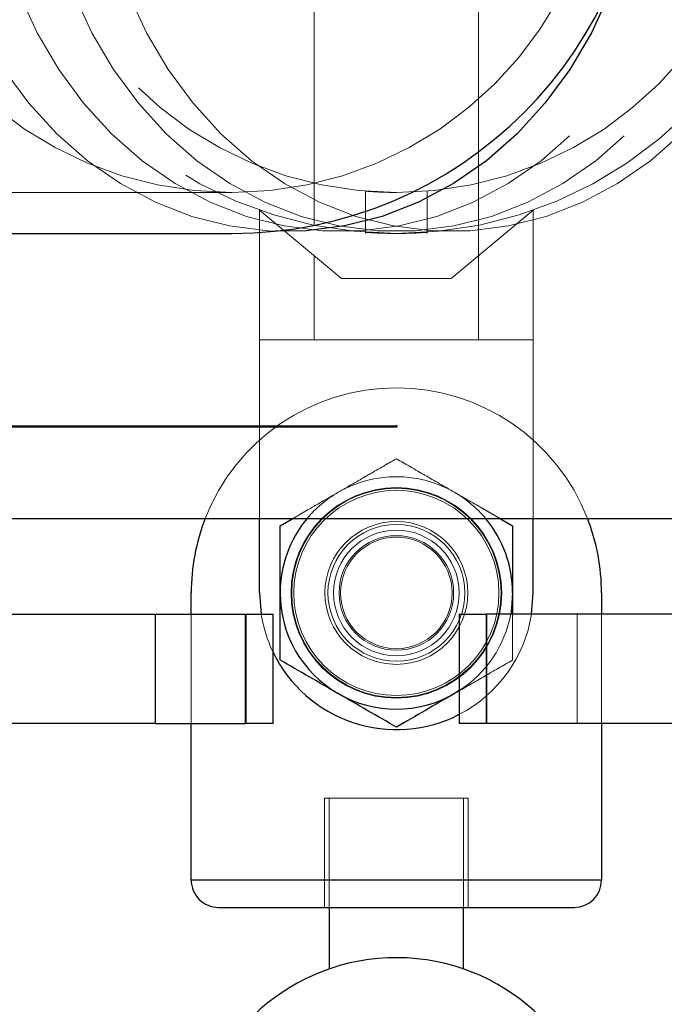
# Model space of a CAD drawing. Units: millimetres. Extents: x 0 to 42, y 0 to 29.8.
# Drawn here: x 33.8 to 33.9, y 11 to 11.1 of the extents above; entities that cross this region are included whole.
import ezdxf

# ---------------------------------------------------------------- set-up
doc = ezdxf.new("R2010")
doc.units = ezdxf.units.MM
doc.header["$PDSIZE"] = -1
doc.linetypes.add('HIDDEN', pattern=[0.1905, 0.127, -0.0635])
doc.layers.add('LE_NORM', color=179, linetype='Continuous', lineweight=50)
doc.styles.add('SLDTEXTSTYLE0', font='TXT', dxfattribs={"width": 0.605})
doc.dimstyles.new('SLDDIMSTYLE2', dxfattribs={"dimtxt": 0.3081982421875, "dimasz": 0.1, "dimexe": 0, "dimexo": 0.0625, "dimgap": 0.07704956054687499, "dimtad": 1, "dimdec": 0, "dimlfac": 50, "dimrnd": 1e-09, "dimzin": 12, "dimdsep": 46, "dimtxsty": 'SLDTEXTSTYLE0', "dimsah": 1, "dimcen": 0.09, "dimadec": 0, "dimazin": 3, "dimtfac": 1, "dimtofl": 0, "dimtmove": 0, "dimatfit": 3, "dimfxl": 0, "dimfrac": 2, "dimtolj": 1, "dimtzin": 12, "dimarcsym": 0})
doc.dimstyles.new('SLDDIMSTYLE4', dxfattribs={"dimtxt": 0.3081982421875, "dimasz": 0.1, "dimexe": 0, "dimexo": 0.0625, "dimgap": 0.07704956054687499, "dimtad": 1, "dimdec": 4, "dimlfac": 50, "dimzin": 12, "dimdsep": 46, "dimtxsty": 'SLDTEXTSTYLE0', "dimsah": 1, "dimcen": 0.09, "dimazin": 3, "dimtfac": 1, "dimtofl": 0, "dimtmove": 0, "dimatfit": 3, "dimfxl": 0, "dimfrac": 2, "dimtolj": 1, "dimtzin": 12, "dimarcsym": 0})

# ---------------------------------------------------------------- blocks, each defined once
blk = doc.blocks.new('_D_18')
at = {"layer": 'LE_NORM'}
for p, q in [((33.83148048836184, 11.17772899133546), (33.83148048836184, 11.86720925343181)), ((37.56451514989273, 11.17772899133546), (37.56451514989273, 11.86720925343181)), ((33.83148048836184, 11.76814925343181), (37.56451514989273, 11.76814925343181))]:
    blk.add_line(p, q, dxfattribs=at)
for points in [[(33.83148048836184, 11.76814925343181), (33.93148048836184, 11.71814925343181), (33.93148048836184, 11.81814925343181)], [(37.56451514989273, 11.76814925343181), (37.46451514989273, 11.81814925343181), (37.46451514989273, 11.71814925343181)]]:
    blk.add_solid(points, dxfattribs=at)
at = {"layer": 'LE_NORM', "char_height": 0.3175, "attachment_point": 1, "style": 'SLDTEXTSTYLE0'}
for s, insert in [('*', (35.34110429832503, 12.17742825498865)), ('187', (35.47633578205272, 12.17742825498865))]:
    blk.add_mtext(s, dxfattribs=dict(at, insert=insert))
blk = doc.blocks.new('_D_19')
at = {"layer": 'LE_NORM'}
blk.add_line((37.66357514989274, 11.07866899133545), (38.08800935644378, 11.07866899133543), dxfattribs=at)
blk.add_arc((33.83148048836165, 11.07866899133565), 4.157468868082134, 270.0000000000035, 359.9999999999978, dxfattribs=at)
for points in [[(37.98894935644378, 11.07866899133544), (37.93775057695299, 10.97927741735327), (38.03774334793504, 10.9780750233535)], [(33.83148048836184, 6.921200123253519), (33.93207445634378, 6.872406131762259), (33.93087206234402, 6.972398902744312)]]:
    blk.add_solid(points, dxfattribs=at)
at = {"layer": 'LE_NORM', "insert": (36.2856157273981, 8.232063286782623), "char_height": 0.3175, "attachment_point": 1, "rotation": 45.00000000000124, "style": 'SLDTEXTSTYLE0'}
blk.add_mtext('90°', dxfattribs=at)
blk = doc.blocks.new('_D_22')
at = {"layer": 'LE_NORM'}
for p, q in [((29.07873307239285, 11.62656582955531), (29.07873307239285, 11.86720925343181)), ((33.83148048836184, 11.17772899133546), (33.83148048836184, 11.86720925343181)), ((33.83148048836184, 11.76814925343181), (29.07873307239285, 11.76814925343181))]:
    blk.add_line(p, q, dxfattribs=at)
for points in [[(29.07873307239285, 11.76814925343181), (29.17873307239285, 11.71814925343181), (29.17873307239285, 11.81814925343181)], [(33.83148048836184, 11.76814925343181), (33.73148048836184, 11.81814925343181), (33.73148048836184, 11.71814925343181)]]:
    blk.add_solid(points, dxfattribs=at)
at = {"layer": 'LE_NORM', "char_height": 0.3175, "attachment_point": 1, "style": 'SLDTEXTSTYLE0'}
for s, insert in [('*', (31.03059751771124, 12.17742825498865)), ('*', (31.74438455931576, 12.17742825498864)), ('238', (31.16582900143894, 12.17742825498865))]:
    blk.add_mtext(s, dxfattribs=dict(at, insert=insert))
blk = doc.blocks.new('_D_23')
at = {"layer": 'LE_NORM'}
for p, q in [((22.9421944051091, 6.620260123253326), (22.9421944051091, 12.59826012325332)), ((35.21527173967654, 6.620260123253326), (35.21527173967654, 12.59826012325332)), ((35.21527173967654, 12.49920012325332), (22.9421944051091, 12.49920012325332))]:
    blk.add_line(p, q, dxfattribs=at)
for points in [[(22.9421944051091, 12.49920012325332), (23.0421944051091, 12.44920012325332), (23.0421944051091, 12.54920012325332)], [(35.21527173967654, 12.49920012325332), (35.11527173967654, 12.54920012325332), (35.11527173967654, 12.44920012325332)]]:
    blk.add_solid(points, dxfattribs=at)
at = {"layer": 'LE_NORM', "insert": (28.78945529345441, 12.90847912481015), "char_height": 0.3175, "attachment_point": 1, "style": 'SLDTEXTSTYLE0'}
blk.add_mtext('614', dxfattribs=at)

msp = doc.modelspace()

# ---------------------------------------------------------------- linework, layer by layer
at = {"color": 7, "linetype": 'HIDDEN', "lineweight": 18}
for p, q in [((33.8194804883618, 11.24120012325332), (33.8194804883618, 11.09131348158755)), ((33.84348048836181, 11.09131348158755), (33.84348048836181, 11.24120012325332)), ((33.81948048836184, 11.11421030942042), (33.81948048836184, 11.10807683958184)), ((33.84348048836184, 11.10809887426749), (33.84348048836184, 11.11423186688011)), ((32.34754595897721, 11.11290012325332), (33.80748048836184, 11.11290012325332)), ((33.82698048836184, 11.1130822053462), (33.82698048836184, 11.10690012325332)), ((33.83598048836184, 11.10690012325332), (33.83598048836184, 11.11308659010709)), ((33.8114804883618, 11.11031348158755), (33.82348048836181, 11.10031348158755)), ((33.8114804883618, 11.06520012325334), (33.8114804883618, 11.11031348158755)), ((33.85148048836181, 11.11031348158755), (33.83948048836181, 11.10031348158755)), ((33.85148048836181, 11.06520012325334), (33.85148048836181, 11.11031348158755)), ((33.8194804883618, 11.10364681492089), (33.8194804883618, 11.09131348158756)), ((33.84348048836181, 11.09131348158756), (33.84348048836181, 11.10364681492088)), ((33.83948048836181, 11.10031348158755), (33.82348048836181, 11.10031348158755)), ((33.85148048836181, 11.09131348158755), (33.81148048836181, 11.09131348158755)), ((33.83148048843681, 11.0739433906967), (33.82702791084044, 11.07137269390945)), ((33.84848048836181, 11.06412843607717), (33.84402791084044, 11.06669913299433)), ((33.81448048843681, 11.06412843620708), (33.81448048836181, 11.05898704250267)), ((33.79620350172383, 11.03520012325332), (33.79620350172384, 11.05120012325332)), ((33.80148048836181, 11.03520012325332), (33.80148048836181, 11.05120012325332)), ((33.80942659326934, 11.05120012325332), (33.80942659326933, 11.03520012325332)), ((33.80953159634014, 11.03520012325332), (33.80953159634014, 11.05120012325332)), ((33.84459592126496, 11.03520012325329), (33.84459592126496, 11.05120012325329)), ((33.84470092433575, 11.03520012325329), (33.84470092433575, 11.05120012325329)), ((33.85792401588124, 11.05120012325329), (33.85792401588125, 11.03520012325329)), ((33.86148048836181, 11.05120012325329), (33.86148048836181, 11.03520012325329)), ((33.84848048828681, 11.04449852696803), (33.84848048836181, 11.04963992067243)), ((33.81448048836181, 11.04449852709793), (33.81893300658449, 11.04192786441689)), ((33.83148048839066, 11.03468357241845), (33.83593306606959, 11.03725426937328)), ((33.84198048836181, 11.02431348158755), (33.8209804883618, 11.02431348158755)), ((33.8209804883618, 11.02431348158755), (33.8209804883618, 11.00831348158755)), ((33.82168048836181, 11.02431348158755), (33.82168048836181, 11.00831348158755)), ((33.84128048836181, 11.00831348158755), (33.84128048836181, 11.02431348158755)), ((33.84198048836181, 11.00831348158755), (33.84198048836181, 11.02431348158755)), ((33.86148048836181, 11.01231348158755), (33.8014804883618, 11.01231348158755))]:
    msp.add_line(p, q, dxfattribs=at)
at = {"color": 7, "linetype": 'Continuous', "lineweight": 25}
for p, q in [((32.36577320031269, 11.10690012325332), (33.80748048836184, 11.10690012325332)), ((33.70289718586994, 11.06520012325334), (33.92806379085389, 11.06520012325334)), ((33.8114804883618, 11.05431348158755), (33.8114804883618, 11.06520012325334)), ((33.81448048836182, 11.06412843616378), (33.81633670485075, 11.06520012325334)), ((33.84662427187289, 11.06520012325334), (33.84848048836182, 11.06412843616378)), ((33.85148048836181, 11.05431348158755), (33.85148048836181, 11.06520012325334)), ((33.80148048836181, 11.05120012325332), (33.80148048836181, 11.05431348158755)), ((33.8114804883618, 11.05431348158755), (33.81172429946104, 11.05120012325332)), ((33.84848048836181, 11.05431348158756), (33.84848048836181, 11.05120012325329)), ((33.85123667726256, 11.05120012325329), (33.85148048836181, 11.05431348158755)), ((33.86148048836181, 11.05431348158755), (33.86148048836181, 11.05120012325329)), ((33.77043403457423, 11.05120012325332), (33.79620350172382, 11.05120012325332)), ((33.79620350172382, 11.05120012325332), (33.79620350172381, 11.03520012325332)), ((33.79620350172382, 11.05120012325332), (33.80942659326931, 11.05120012325332)), ((33.8094265932693, 11.03520012325332), (33.80942659326931, 11.05120012325332)), ((33.80942659326931, 11.05120012325332), (33.81344583115578, 11.05120012325332)), ((33.81344583115578, 11.03520012325332), (33.81344583115578, 11.05120012325332)), ((33.84068168644927, 11.05120012325329), (33.84068168644927, 11.03520012325329)), ((33.84068168644927, 11.05120012325329), (33.84459592126493, 11.05120012325329)), ((33.84459592126493, 11.05120012325329), (33.84459592126494, 11.03520012325329)), ((34.00004426967356, 11.05120012325328), (33.84459592126493, 11.05120012325329)), ((33.84068168644927, 11.0400187988784), (33.83998048836181, 11.03959104972322)), ((33.84068168644927, 11.03999588662777), (33.83998048836181, 11.03959104972322)), ((33.79620350172381, 11.03520012325332), (33.77043403457423, 11.03520012325332)), ((33.79620350172381, 11.03520012325332), (33.8094265932693, 11.03520012325332)), ((33.80148048836181, 11.01231348158755), (33.80148048836181, 11.03520012325332)), ((33.81344583115578, 11.03520012325332), (33.8094265932693, 11.03520012325332)), ((33.84459592126494, 11.03520012325329), (33.84068168644928, 11.03520012325329)), ((34.00004426967357, 11.03520012325329), (33.84459592126494, 11.03520012325329)), ((33.86148048836181, 11.03520012325329), (33.86148048836181, 11.01231348158755)), ((33.86148048836181, 11.01231348158755), (33.80148048836181, 11.01231348158755)), ((33.80548048836181, 11.00831348158755), (33.85748048836182, 11.00831348158755)), ((33.82168048836181, 11.00831348158755), (33.82168048836181, 10.99931348158755)), ((33.84128048836181, 10.99931348158755), (33.84128048836181, 11.00831348158755))]:
    msp.add_line(p, q, dxfattribs=at)
at = {"color": 7, "linetype": 'HIDDEN', "lineweight": 18, "flags": 128}
for points in [[(33.77151896413483, 11.16720012325334), (33.77182356481617, 11.17368726435877), (33.77273379569571, 11.180098349666), (33.77423898514862, 11.1863582150615), (33.77632148620477, 11.19239346934695), (33.77895688344332, 11.19813335468396), (33.78211427924123, 11.20351057616496), (33.78575665601959, 11.20846209078454), (33.78984131024093, 11.212929846561), (33.79432035306915, 11.21686146314275), (33.79914127182231, 11.2202108459201), (33.80424754563583, 11.22293872644234), (33.80957930811798, 11.22501312280449), (33.81507404922851, 11.22640971460583), (33.82066734815181, 11.2271121280844), (33.82629362857198, 11.2271121280844), (33.83188692749528, 11.22640971460583), (33.8373816686058, 11.22501312280449), (33.84271343108795, 11.22293872644234), (33.84781970490148, 11.2202108459201), (33.85264062365464, 11.21686146314275), (33.85711966648285, 11.21292984656099), (33.8612043207042, 11.20846209078454), (33.86484669748256, 11.20351057616496), (33.86800409328046, 11.19813335468396), (33.87063949051902, 11.19239346934695), (33.87272199157517, 11.1863582150615), (33.87422718102807, 11.180098349666), (33.87513741190762, 11.17368726435877), (33.87544201258896, 11.16720012325334), (33.87513741190762, 11.1607129821479), (33.87422718102807, 11.15430189684067), (33.87272199157517, 11.14804203144518), (33.87063949051902, 11.14200677715972), (33.86800409328046, 11.13626689182271), (33.86484669748256, 11.13088967034171), (33.8612043207042, 11.12593815572213), (33.85711966648285, 11.12147039994568), (33.85264062365464, 11.11753878336392), (33.84781970490148, 11.11418940058658), (33.84271343108795, 11.11146152006433), (33.8373816686058, 11.10938712370218), (33.83188692749528, 11.10799053190084), (33.82629362857198, 11.10728811842227), (33.82066734815181, 11.10728811842227), (33.81507404922851, 11.10799053190084), (33.80957930811798, 11.10938712370218), (33.80424754563583, 11.11146152006433), (33.79914127182231, 11.11418940058658), (33.79432035306915, 11.11753878336392), (33.78984131024093, 11.12147039994568), (33.78575665601959, 11.12593815572213), (33.78211427924123, 11.13088967034171), (33.77895688344332, 11.13626689182272), (33.77632148620477, 11.14200677715972), (33.77423898514862, 11.14804203144518), (33.77273379569571, 11.15430189684067), (33.77182356481617, 11.1607129821479), (33.77151896413483, 11.16720012325334)], [(33.77951896413484, 11.16720012325334), (33.77982356481619, 11.17368726435877), (33.78073379569573, 11.180098349666), (33.78223898514864, 11.1863582150615), (33.7843214862048, 11.19239346934695), (33.78695688344335, 11.19813335468396), (33.79011427924125, 11.20351057616496), (33.79375665601961, 11.20846209078454), (33.79784131024095, 11.21292984656099), (33.80232035306917, 11.21686146314275), (33.80714127182233, 11.2202108459201), (33.81224754563586, 11.22293872644234), (33.817579308118, 11.22501312280449), (33.82307404922854, 11.22640971460583), (33.82866734815182, 11.2271121280844), (33.83429362857201, 11.2271121280844), (33.83988692749529, 11.22640971460583), (33.84538166860583, 11.22501312280449), (33.85071343108797, 11.22293872644234), (33.8558197049015, 11.2202108459201), (33.86064062365466, 11.21686146314275), (33.86511966648288, 11.21292984656099), (33.86920432070422, 11.20846209078454), (33.87284669748258, 11.20351057616496), (33.87600409328048, 11.19813335468396), (33.87863949051903, 11.19239346934695), (33.88072199157519, 11.1863582150615), (33.8822271810281, 11.180098349666), (33.88313741190764, 11.17368726435877), (33.88344201258898, 11.16720012325334), (33.88313741190764, 11.1607129821479), (33.8822271810281, 11.15430189684067), (33.88072199157519, 11.14804203144518), (33.87863949051903, 11.14200677715972), (33.87600409328048, 11.13626689182271), (33.87284669748258, 11.13088967034171), (33.86920432070421, 11.12593815572213), (33.86511966648288, 11.12147039994568), (33.86064062365466, 11.11753878336392), (33.8558197049015, 11.11418940058658), (33.85071343108797, 11.11146152006433), (33.84538166860583, 11.10938712370218), (33.83988692749529, 11.10799053190084), (33.83429362857201, 11.10728811842227), (33.82866734815182, 11.10728811842227), (33.82307404922854, 11.10799053190084), (33.817579308118, 11.10938712370218), (33.81224754563586, 11.11146152006433), (33.80714127182233, 11.11418940058658), (33.80232035306917, 11.11753878336392), (33.79784131024095, 11.12147039994568), (33.79375665601961, 11.12593815572213), (33.79011427924125, 11.13088967034171), (33.78695688344335, 11.13626689182272), (33.7843214862048, 11.14200677715972), (33.78223898514864, 11.14804203144518), (33.78073379569573, 11.15430189684067), (33.77982356481619, 11.1607129821479), (33.77951896413484, 11.16720012325334)], [(33.78751896413486, 11.16720012325334), (33.78782356481621, 11.17368726435877), (33.78873379569575, 11.180098349666), (33.79023898514865, 11.1863582150615), (33.7923214862048, 11.19239346934695), (33.79495688344335, 11.19813335468396), (33.79811427924126, 11.20351057616496), (33.80175665601962, 11.20846209078454), (33.80584131024096, 11.212929846561), (33.81032035306919, 11.21686146314275), (33.81514127182234, 11.2202108459201), (33.82024754563587, 11.22293872644234), (33.82557930811802, 11.22501312280449), (33.83107404922855, 11.22640971460583), (33.83666734815184, 11.2271121280844), (33.84229362857202, 11.2271121280844), (33.84788692749531, 11.22640971460583), (33.85338166860584, 11.22501312280449), (33.85871343108798, 11.22293872644234), (33.86381970490151, 11.2202108459201), (33.86864062365467, 11.21686146314275), (33.87311966648289, 11.212929846561), (33.87720432070424, 11.20846209078454), (33.88084669748259, 11.20351057616496), (33.8840040932805, 11.19813335468396), (33.88663949051905, 11.19239346934695), (33.8887219915752, 11.1863582150615), (33.89022718102811, 11.180098349666), (33.89113741190765, 11.17368726435877), (33.891442012589, 11.16720012325334), (33.89113741190765, 11.1607129821479), (33.89022718102811, 11.15430189684067), (33.8887219915752, 11.14804203144518), (33.88663949051905, 11.14200677715972), (33.8840040932805, 11.13626689182271), (33.88084669748259, 11.13088967034171), (33.87720432070424, 11.12593815572213), (33.87311966648289, 11.12147039994568), (33.86864062365467, 11.11753878336392), (33.86381970490151, 11.11418940058658), (33.85871343108798, 11.11146152006433), (33.85338166860584, 11.10938712370218), (33.84788692749531, 11.10799053190084), (33.84229362857202, 11.10728811842227), (33.83666734815184, 11.10728811842227), (33.83107404922855, 11.10799053190084), (33.82557930811802, 11.10938712370218), (33.82024754563587, 11.11146152006433), (33.81514127182234, 11.11418940058658), (33.81032035306919, 11.11753878336392), (33.80584131024096, 11.12147039994568), (33.80175665601962, 11.12593815572213), (33.79811427924126, 11.13088967034171), (33.79495688344335, 11.13626689182272), (33.7923214862048, 11.14200677715972), (33.79023898514865, 11.14804203144518), (33.78873379569575, 11.15430189684067), (33.78782356481621, 11.1607129821479), (33.78751896413486, 11.16720012325334)], [(33.81379543767126, 11.10723168039467), (33.81266734815182, 11.10728811842227), (33.80707404922853, 11.10799053190084), (33.80157930811799, 11.10938712370218), (33.79624754563586, 11.11146152006433), (33.79114127182233, 11.11418940058658), (33.78632035306916, 11.11753878336392), (33.78184131024095, 11.12147039994568), (33.7777566560196, 11.12593815572213), (33.77411427924125, 11.13088967034171), (33.77095688344334, 11.13626689182272), (33.76832148620479, 11.14200677715972), (33.76623898514864, 11.14804203144518), (33.76473379569573, 11.15430189684067), (33.76382356481619, 11.1607129821479), (33.76351896413485, 11.16720012325334)]]:
    msp.add_lwpolyline(points, dxfattribs=at)
at = {"color": 8, "linetype": 'Continuous', "lineweight": 25, "flags": 128}
msp.add_lwpolyline([(33.86263949051904, 11.14200677715972), (33.86000409328048, 11.13626689182271), (33.85684669748257, 11.13088967034171), (33.85320432070422, 11.12593815572213), (33.84911966648288, 11.12147039994568), (33.84464062365466, 11.11753878336392), (33.83981970490149, 11.11418940058658), (33.83471343108797, 11.11146152006433), (33.82938166860583, 11.10938712370218), (33.82388692749529, 11.10799053190084), (33.818293628572, 11.10728811842227), (33.81379543767126, 11.10723168039467)], dxfattribs=at)
at = {"color": 7, "linetype": 'Continuous', "lineweight": 25, "flags": 128}
msp.add_lwpolyline([(33.84848048836181, 11.05431348158756), (33.84833505100517, 11.05209453631982), (33.84819296872477, 11.05120012325329)], dxfattribs=at)
at = {"color": 7, "linetype": 'HIDDEN', "lineweight": 18}
for centre, radius in [((33.83148048836183, 11.16720012325332), 0.06029999999999092), ((33.80748048836184, 11.16720012325332), 0.0543000000000049), ((33.83148048836183, 11.16720012325332), 0.05429999999999069), ((33.83148048836181, 11.05431348158755), 0.01539999999999964), ((33.83148048836181, 11.05431348158755), 0.01529999999998921), ((33.83148048836181, 11.05431348158755), 0.01500000000000057), ((33.83148048836181, 11.05431348158755), 0.01044999999999874), ((33.83148048836181, 11.05431348158756), 0.009999999999999787), ((33.83148048836181, 11.05431348158755), 0.009999797632190166), ((33.83148048836181, 11.05431348158755), 0.009188100999999449), ((33.83148048836181, 11.05431348158755), 0.00837600000000549), ((33.83148048836181, 11.05431348158756), 0.00815965000003871)]:
    msp.add_circle(centre, radius, dxfattribs=at)
for centre, radius, start, end in [((33.80748048836184, 11.16720012325332), 0.0602999999999998, 90, 270.0000000000008), ((33.83148048836181, 11.05431348158755), 0.03000000000000392, 21.2776676965202, 158.7223323034847), ((33.83148048836181, 11.05431348158755), 0.0170000000000024, 59.99999999998499, 119.9999999999943), ((33.83148048836181, 11.05431348158755), 0.01699999999999885, 119.9999999999943, 140.1790418411138), ((33.83148048836181, 11.05431348158755), 0.0170000000000024, 39.82095815887092, 59.99999999998499), ((33.83148048836181, 11.05431348158755), 0.02000000000000087, 188.9555352760891, 205.6132128246672), ((33.83148048836181, 11.05431348158755), 0.016999999999998, 302.7685642899471, 349.4473646519616), ((33.83148048836181, 11.05431348158755), 0.01999999999999855, 297.3909730895887, 351.0444647238239)]:
    msp.add_arc(centre, radius, start, end, dxfattribs=at)
at = {"color": 7, "linetype": 'Continuous', "lineweight": 25}
for centre, radius, start, end in [((33.80748048836184, 11.16720012325332), 0.06030000000000513, 270.0000000000008, 0), ((33.83148048836181, 11.05431348158755), 0.03000000000000392, 158.7223323034847, 179.9999999998507), ((33.83148048836181, 11.05431348158755), 0.01699999999999591, 140.1790418411138, 179.9999999998563), ((33.83148048836181, 11.05431348158755), 0.01699999999999982, 1.221098193681714e-10, 39.82095815887092), ((33.83148048836181, 11.05431348158755), 0.03000000000000114, 0, 21.2776676965202), ((33.83148048836181, 11.05431348158755), 0.01699999999999731, 179.9999999998563, 240.0000000000035), ((33.83148048836181, 11.05431348158755), 0.02000000000000064, 205.6132128246672, 297.3909730895887), ((33.83148048836181, 11.05431348158755), 0.01699999999999731, 240.0000000000035, 299.9999999999981), ((33.80548048836181, 11.01231348158755), 0.003999999999999559, 180, 270.0000000000008), ((33.85748048836182, 11.01231348158755), 0.003999999999999559, 270.0000000000008, 0), ((33.83148048836181, 10.97095929318443), 0.030000000000003, 282.1159493899797, 257.2099903902854)]:
    msp.add_arc(centre, radius, start, end, dxfattribs=at)
at = {"color": 7, "linetype": 'HIDDEN', "lineweight": 18}
for points, knots in [([(33.83148048836184, 11.11290012325332), (33.83097571422839, 11.11290432582856), (33.82996620762982, 11.11291273063211), (33.82861710918426, 11.11297185614229), (33.82760818313887, 11.11303610428635), (33.82703408186526, 11.11308239862426), (33.82703658331887, 11.11308226032362), (33.82703757769943, 11.1130822053462)], [0, 0, 0, 0, 0.2142435618414609, 0.4284694382019081, 0.6431548686528744, 0.8581465350444886, 1, 1, 1, 1]), ([(33.82703766675675, 11.10706402888828), (33.82702203676551, 11.10706518607562), (33.82696046382997, 11.1070697447104), (33.82737564868116, 11.10703872523747), (33.82824033317456, 11.10698408906016), (33.82950524765678, 11.10692703820227), (33.83098464944508, 11.10689566568061), (33.83252011980444, 11.10690280589947), (33.83393928347596, 11.10694566729836), (33.83507306707673, 11.10700464916021), (33.83583692659958, 11.10705722259622), (33.83592982884993, 11.10706438326284), (33.83597581608453, 11.10706792784066)], [0, 0, 0, 0, 0.03642792939463117, 0.1435045301531159, 0.2506909466619433, 0.3581386946015233, 0.4655921351691117, 0.5727872948849662, 0.6798633281883045, 0.7871434746418786, 0.8946345978342818, 1, 1, 1, 1]), ([(33.82298048836181, 11.06903591345189), (33.82440476260204, 11.06985821856788), (33.82728493113641, 11.07152108464652), (33.83007177080701, 11.07313006728053), (33.83148048836181, 11.07394339074)], [0, 0, 0, 0, 0.4945107285290731, 1, 1, 1, 1]), ([(33.83148048836181, 11.07394339074), (33.83286092572988, 11.07314639485395), (33.83564711037079, 11.07153779040151), (33.83852730772376, 11.06987490768445), (33.83998048836182, 11.06903591345189)], [0, 0, 0, 0, 0.4954579634770013, 1, 1, 1, 1]), ([(33.81633670485075, 11.06520012325334), (33.81710306298141, 11.06564258032637), (33.81927742948193, 11.06689795141077), (33.82152504662677, 11.06819561377437), (33.82298048836181, 11.06903591345189)], [0, 0, 0, 0, 0.3524512222217606, 1, 1, 1, 1]), ([(33.83998048836182, 11.06903591345189), (33.84140691803945, 11.06821236389353), (33.84365461123571, 11.0669146576216), (33.84582958033091, 11.06565893862902), (33.84662427187289, 11.06520012325334)], [0, 0, 0, 0, 0.6346193866666416, 1, 1, 1, 1]), ([(33.84848048836181, 11.05120012325329), (33.84848048836181, 11.05060037279101), (33.84848048836181, 11.04832369640015), (33.84848048836182, 11.04612097793357), (33.84848048836182, 11.04449852701133)], [0, 0, 0, 0, 0.2634324600059672, 0.9999999999999999, 0.9999999999999999, 0.9999999999999999, 0.9999999999999999]), ([(33.84848048836182, 11.04449852701133), (33.84710073448785, 11.04370192574079), (33.84454316827792, 11.04222531420102), (33.84189926075319, 11.0406988534799), (33.84068168644927, 11.03999588662777)], [0, 0, 0, 0, 0.539479239525476, 1, 1, 1, 1])]:
    msp.add_open_spline(points, degree=3, knots=knots, dxfattribs=at)
at = {"color": 7, "linetype": 'Continuous', "lineweight": 25}
for points, knots in [([(33.81448048836182, 11.05431348158755), (33.81448048836181, 11.05595809181954), (33.8144804883618, 11.05928382397681), (33.81448048836181, 11.06250178924483), (33.81448048836182, 11.06412843616378)], [0, 0, 0, 0, 0.4945107285292359, 1, 1, 1, 1]), ([(33.84848048836182, 11.06412843616378), (33.84848048836182, 11.06253444439169), (33.84848048836182, 11.05931723548679), (33.84848048836181, 11.05599147005268), (33.84848048836181, 11.05431348158756)], [0, 0, 0, 0, 0.4954579634770061, 1, 1, 1, 1]), ([(33.81448048836182, 11.04449852701133), (33.81448048836182, 11.04609251878343), (33.8144804883618, 11.04930972768832), (33.81448048836181, 11.05263549312243), (33.81448048836182, 11.05431348158755)], [0, 0, 0, 0, 0.4954579634769951, 1, 1, 1, 1]), ([(33.82298048836181, 11.03959104972322), (33.82155621412159, 11.04041335483921), (33.8186760455872, 11.04207622091784), (33.81588920591661, 11.04368520355185), (33.81448048836182, 11.04449852701133)], [0, 0, 0, 0, 0.4945107285295069, 1, 1, 1, 1]), ([(33.83148048836181, 11.0346835724351), (33.83010005099375, 11.03548056832116), (33.82731386635283, 11.0370891727736), (33.82443366899987, 11.03875205549066), (33.82298048836181, 11.03959104972322)], [0, 0, 0, 0, 0.4954579634772999, 1, 1, 1, 1]), ([(33.83998048836181, 11.03959104972322), (33.83855621412158, 11.03876874460723), (33.83567604558721, 11.03710587852859), (33.83288920591661, 11.03549689589458), (33.83148048836181, 11.0346835724351)], [0, 0, 0, 0, 0.4945107285291662, 0.9999999999999999, 0.9999999999999999, 0.9999999999999999, 0.9999999999999999])]:
    msp.add_open_spline(points, degree=3, knots=knots, dxfattribs=at)
at = {"layer": 'LE_NORM'}
msp.add_line((33.83148048836184, 11.07866899133546), (29.29148048836184, 11.07866899133545), dxfattribs=at)
msp.add_point((33.83148048836184, 11.07866899133546), dxfattribs=at)

# ---------------------------------------------------------------- dimensions: what is measured, and where the dimension line sits
dim = msp.add_linear_dim(base=(22.9421944051091, 12.49920012325332), p1=(35.21527173967654, 6.521200123253326), p2=(22.9421944051091, 6.521200123253326), dimstyle='SLDDIMSTYLE2', dxfattribs=at)
dim.commit()
dim.dimension.update_dxf_attribs({"geometry": '_D_23', "text_midpoint": (29.07873307239282, 12.49920012325332), "dimtype": 160})
for base, p2, text, picture, middle in [((29.07873307239285, 11.76814925343182), (29.07873307239285, 11.52750582955531), '*<>*', '_D_22', (31.45510678037735, 11.76814925343182)), ((37.56451514989273, 11.76814925343182), (37.56451514989273, 11.07866899133546), '*<>', '_D_18', (35.69799781912729, 11.76814925343182))]:
    dim = msp.add_linear_dim(base=base, p1=(33.83148048836184, 11.07866899133546), p2=p2, text=text, dimstyle='SLDDIMSTYLE2', dxfattribs=at)
    dim.commit()
    dim.dimension.update_dxf_attribs({"geometry": picture, "text_midpoint": middle, "dimtype": 160})
dim = msp.add_angular_dim_2l(base=(36.77125491755448, 8.13889456214281), line1=((33.83148048836182, 7.471589573434481), (33.83148048836184, 7.018960681657966)), line2=((37.56451514989273, 11.07866899133546), (33.92459385315026, 11.07866899133564)), dimstyle='SLDDIMSTYLE4', dxfattribs=at)
dim.commit()
dim.dimension.update_dxf_attribs({"geometry": '_D_19', "text_midpoint": (36.77125491755454, 8.138894562142882), "dimtype": 162})

doc.saveas('drawing.dxf')
